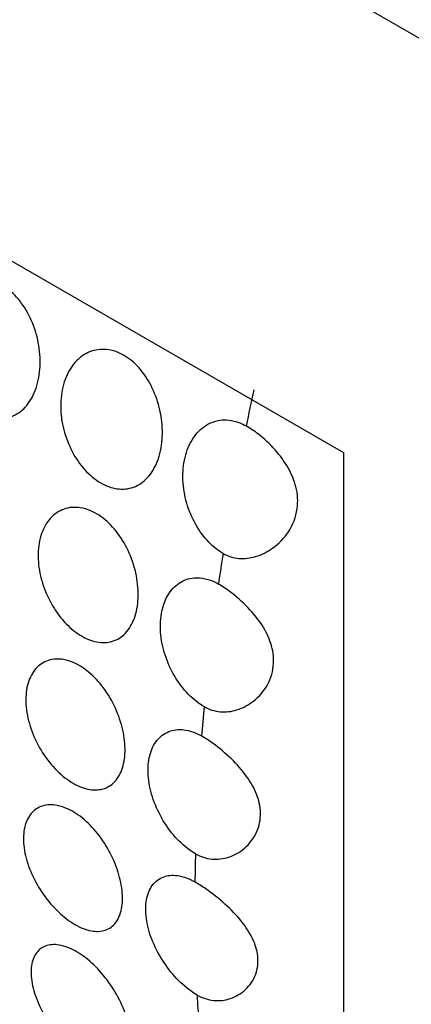
# Model space of a CAD drawing. Units: millimetres. Extents: x 0 to 1363, y 0 to 2106.
# Drawn here: x 645 to 650, y 660 to 674 of the extents above; entities that cross this region are included whole.
import ezdxf
from ezdxf import colors
from ezdxf.entities.mleader import LeaderData, LeaderLine
from ezdxf.math import Vec2, Vec3

# ---------------------------------------------------------------- set-up
doc = ezdxf.new("R2010")
doc.units = ezdxf.units.MM
doc.layers.add('DV7_Défaut', color=7, linetype='Continuous')
doc.layers.add('Défaut', color=7, linetype='Continuous')

# ---------------------------------------------------------------- blocks, each defined once
blk = doc.blocks.new('_DOT')
at = {"color": 0}
blk.add_line((0, 0), (-1, 0), dxfattribs=at)
at = {"color": 0, "const_width": 0.333}
blk.add_lwpolyline([(-0.1665, 0, 1), (0.1665, 0, 1)], format="xyb", close=True, dxfattribs=at)
blk = doc.blocks.new('SE6')
at = {"layer": 'DV7_Défaut', "color": 7, "linetype": 'Continuous'}
for p, q in [((635.891, 681.962), (664.175, 665.632)), ((638.012, 674.186), (649.326, 667.654)), ((649.326, 667.654), (649.326, 654.59))]:
    blk.add_line(p, q, dxfattribs=at)
for start_param, end_param in [(-1.068064, -1.048984), (-0.980511, -0.963896), (-0.896512, -0.880099), (-0.813295, -0.796966), (-0.730271, -0.713913)]:
    blk.add_ellipse((668.418, 673.478), major_axis=(-15, -25.981), ratio=0.57735, start_param=start_param, end_param=end_param, dxfattribs=at)
for points, knots in [([(644.354, 670.096), (644.432, 670.065), (644.511, 670.016), (644.582, 669.953), (644.653, 669.889), (644.719, 669.811), (644.775, 669.723), (644.831, 669.634), (644.879, 669.534), (644.914, 669.43), (644.951, 669.324), (644.976, 669.211), (644.987, 669.1), (644.999, 668.986), (644.998, 668.872), (644.983, 668.767), (644.967, 668.66), (644.938, 668.559), (644.897, 668.473), (644.855, 668.387), (644.801, 668.314), (644.738, 668.259), (644.676, 668.205), (644.603, 668.168), (644.526, 668.15), (644.451, 668.133), (644.37, 668.135), (644.289, 668.156), (644.209, 668.176), (644.128, 668.215), (644.051, 668.269), (643.975, 668.323), (643.902, 668.394), (643.838, 668.475), (643.773, 668.556), (643.716, 668.651), (643.671, 668.75), (643.625, 668.851), (643.59, 668.961), (643.569, 669.069), (643.547, 669.18), (643.539, 669.293), (643.545, 669.4), (643.551, 669.508), (643.572, 669.613), (643.606, 669.706), (643.641, 669.8), (643.69, 669.884), (643.749, 669.951), (643.808, 670.018), (643.88, 670.07), (643.957, 670.101), (644.032, 670.131), (644.116, 670.143), (644.199, 670.134), (644.25, 670.129), (644.303, 670.116), (644.354, 670.096)], [0, 0, 0, 0, 0.05138, 0.05138, 0.05138, 0.102729, 0.102729, 0.102729, 0.154603, 0.154603, 0.154603, 0.208055, 0.208055, 0.208055, 0.263115, 0.263115, 0.263115, 0.319013, 0.319013, 0.319013, 0.374657, 0.374657, 0.374657, 0.429257, 0.429257, 0.429257, 0.482628, 0.482628, 0.482628, 0.535057, 0.535057, 0.535057, 0.587054, 0.587054, 0.587054, 0.639178, 0.639178, 0.639178, 0.691959, 0.691959, 0.691959, 0.745801, 0.745801, 0.745801, 0.800826, 0.800826, 0.800826, 0.856667, 0.856667, 0.856667, 0.912402, 0.912402, 0.912402, 0.966902, 0.966902, 0.966902, 1, 1, 1, 1]), ([(646.099, 669.088), (646.178, 669.057), (646.256, 669.008), (646.327, 668.945), (646.398, 668.882), (646.464, 668.803), (646.52, 668.715), (646.576, 668.626), (646.624, 668.526), (646.66, 668.423), (646.696, 668.316), (646.721, 668.203), (646.733, 668.092), (646.745, 667.979), (646.743, 667.864), (646.728, 667.759), (646.713, 667.652), (646.683, 667.551), (646.642, 667.465), (646.601, 667.379), (646.546, 667.306), (646.483, 667.251), (646.421, 667.197), (646.349, 667.16), (646.272, 667.143), (646.197, 667.126), (646.115, 667.128), (646.034, 667.148), (645.955, 667.168), (645.873, 667.207), (645.796, 667.262), (645.721, 667.315), (645.648, 667.386), (645.583, 667.467), (645.519, 667.548), (645.462, 667.643), (645.417, 667.743), (645.371, 667.844), (645.336, 667.953), (645.314, 668.061), (645.293, 668.172), (645.285, 668.285), (645.291, 668.392), (645.297, 668.501), (645.318, 668.606), (645.352, 668.698), (645.386, 668.793), (645.435, 668.877), (645.495, 668.944), (645.554, 669.01), (645.625, 669.062), (645.702, 669.093), (645.778, 669.123), (645.861, 669.135), (645.945, 669.126), (645.996, 669.121), (646.048, 669.108), (646.099, 669.088)], [0, 0, 0, 0, 0.05138, 0.05138, 0.05138, 0.102729, 0.102729, 0.102729, 0.154603, 0.154603, 0.154603, 0.208055, 0.208055, 0.208055, 0.263115, 0.263115, 0.263115, 0.319013, 0.319013, 0.319013, 0.374657, 0.374657, 0.374657, 0.429257, 0.429257, 0.429257, 0.482628, 0.482628, 0.482628, 0.535057, 0.535057, 0.535057, 0.587054, 0.587054, 0.587054, 0.639178, 0.639178, 0.639178, 0.691959, 0.691959, 0.691959, 0.745801, 0.745801, 0.745801, 0.800826, 0.800826, 0.800826, 0.856667, 0.856667, 0.856667, 0.912402, 0.912402, 0.912402, 0.966902, 0.966902, 0.966902, 1, 1, 1, 1]), ([(647.607, 666.212), (647.585, 666.224), (647.563, 666.239), (647.542, 666.254), (647.466, 666.308), (647.393, 666.378), (647.329, 666.459), (647.264, 666.541), (647.207, 666.635), (647.162, 666.735), (647.116, 666.836), (647.081, 666.945), (647.06, 667.054), (647.038, 667.164), (647.03, 667.277), (647.036, 667.384), (647.042, 667.493), (647.063, 667.598), (647.097, 667.691), (647.132, 667.785), (647.181, 667.869), (647.24, 667.936), (647.299, 668.003), (647.371, 668.054), (647.448, 668.085), (647.523, 668.115), (647.607, 668.127), (647.69, 668.119), (647.741, 668.113), (647.794, 668.1), (647.845, 668.08), (647.876, 668.068), (647.907, 668.053), (647.937, 668.035)], [0, 0, 0, 0, 0.029234, 0.029234, 0.029234, 0.133263, 0.133263, 0.133263, 0.237548, 0.237548, 0.237548, 0.343145, 0.343145, 0.343145, 0.450866, 0.450866, 0.450866, 0.560954, 0.560954, 0.560954, 0.672676, 0.672676, 0.672676, 0.784183, 0.784183, 0.784183, 0.893222, 0.893222, 0.893222, 0.95944, 0.95944, 0.95944, 1, 1, 1, 1]), ([(647.607, 666.212), (647.677, 666.172), (647.755, 666.148), (647.834, 666.141), (647.913, 666.134), (647.995, 666.144), (648.073, 666.167), (648.158, 666.192), (648.24, 666.234), (648.315, 666.287), (648.402, 666.35), (648.481, 666.431), (648.541, 666.523), (648.605, 666.62), (648.65, 666.733), (648.666, 666.852), (648.681, 666.953), (648.674, 667.06), (648.648, 667.164), (648.625, 667.257), (648.586, 667.349), (648.536, 667.436), (648.485, 667.526), (648.42, 667.613), (648.351, 667.692), (648.277, 667.775), (648.195, 667.852), (648.113, 667.916), (648.054, 667.962), (647.995, 668.002), (647.937, 668.035)], [0, 0, 0, 0, 0.091986, 0.091986, 0.091986, 0.183396, 0.183396, 0.183396, 0.282788, 0.282788, 0.282788, 0.400043, 0.400043, 0.400043, 0.523433, 0.523433, 0.523433, 0.628746, 0.628746, 0.628746, 0.72214, 0.72214, 0.72214, 0.8202, 0.8202, 0.8202, 0.924848, 0.924848, 0.924848, 1, 1, 1, 1]), ([(645.719, 666.821), (645.798, 666.787), (645.878, 666.734), (645.951, 666.669), (646.024, 666.603), (646.092, 666.522), (646.151, 666.432), (646.21, 666.342), (646.261, 666.241), (646.3, 666.137), (646.339, 666.031), (646.368, 665.92), (646.383, 665.812), (646.398, 665.703), (646.4, 665.595), (646.389, 665.496), (646.378, 665.396), (646.353, 665.304), (646.316, 665.226), (646.28, 665.148), (646.23, 665.082), (646.172, 665.035), (646.115, 664.987), (646.047, 664.956), (645.975, 664.944), (645.902, 664.932), (645.824, 664.938), (645.744, 664.962), (645.665, 664.986), (645.584, 665.028), (645.507, 665.084), (645.43, 665.141), (645.355, 665.213), (645.288, 665.296), (645.221, 665.379), (645.161, 665.475), (645.113, 665.575), (645.064, 665.675), (645.026, 665.783), (645.001, 665.89), (644.976, 665.997), (644.965, 666.106), (644.967, 666.208), (644.97, 666.311), (644.986, 666.409), (645.016, 666.495), (645.046, 666.582), (645.09, 666.658), (645.145, 666.717), (645.199, 666.776), (645.265, 666.82), (645.337, 666.846), (645.408, 666.871), (645.487, 666.877), (645.568, 666.865), (645.618, 666.857), (645.669, 666.843), (645.719, 666.821)], [0, 0, 0, 0, 0.052694, 0.052694, 0.052694, 0.10537, 0.10537, 0.10537, 0.15834, 0.15834, 0.15834, 0.212068, 0.212068, 0.212068, 0.266456, 0.266456, 0.266456, 0.321065, 0.321065, 0.321065, 0.375439, 0.375439, 0.375439, 0.429355, 0.429355, 0.429355, 0.482839, 0.482839, 0.482839, 0.53604, 0.53604, 0.53604, 0.589129, 0.589129, 0.589129, 0.642267, 0.642267, 0.642267, 0.695617, 0.695617, 0.695617, 0.749342, 0.749342, 0.749342, 0.803531, 0.803531, 0.803531, 0.858085, 0.858085, 0.858085, 0.912633, 0.912633, 0.912633, 0.966673, 0.966673, 0.966673, 1, 1, 1, 1]), ([(647.336, 664.022), (647.308, 664.038), (647.28, 664.056), (647.252, 664.077), (647.175, 664.133), (647.1, 664.206), (647.034, 664.289), (646.967, 664.371), (646.907, 664.467), (646.858, 664.567), (646.809, 664.667), (646.771, 664.775), (646.747, 664.882), (646.722, 664.99), (646.71, 665.099), (646.713, 665.201), (646.715, 665.303), (646.732, 665.402), (646.762, 665.487), (646.792, 665.574), (646.836, 665.65), (646.89, 665.709), (646.944, 665.768), (647.01, 665.813), (647.082, 665.838), (647.154, 665.863), (647.233, 665.87), (647.313, 665.857), (647.363, 665.85), (647.414, 665.835), (647.465, 665.813), (647.491, 665.802), (647.516, 665.789), (647.542, 665.774)], [0, 0, 0, 0, 0.037609, 0.037609, 0.037609, 0.143822, 0.143822, 0.143822, 0.250133, 0.250133, 0.250133, 0.356869, 0.356869, 0.356869, 0.464353, 0.464353, 0.464353, 0.572769, 0.572769, 0.572769, 0.681912, 0.681912, 0.681912, 0.791045, 0.791045, 0.791045, 0.899162, 0.899162, 0.899162, 0.965837, 0.965837, 0.965837, 1, 1, 1, 1]), ([(647.336, 664.022), (647.407, 663.981), (647.487, 663.956), (647.567, 663.949), (647.647, 663.941), (647.729, 663.951), (647.806, 663.976), (647.89, 664.001), (647.97, 664.044), (648.041, 664.1), (648.121, 664.162), (648.191, 664.243), (648.241, 664.334), (648.292, 664.426), (648.323, 664.531), (648.329, 664.64), (648.334, 664.733), (648.32, 664.83), (648.289, 664.924), (648.261, 665.013), (648.217, 665.101), (648.164, 665.184), (648.107, 665.274), (648.037, 665.36), (647.963, 665.437), (647.885, 665.52), (647.799, 665.595), (647.714, 665.659), (647.656, 665.703), (647.598, 665.742), (647.542, 665.774)], [0, 0, 0, 0, 0.095334, 0.095334, 0.095334, 0.190168, 0.190168, 0.190168, 0.292214, 0.292214, 0.292214, 0.408236, 0.408236, 0.408236, 0.52457, 0.52457, 0.52457, 0.624154, 0.624154, 0.624154, 0.717746, 0.717746, 0.717746, 0.818906, 0.818906, 0.818906, 0.926328, 0.926328, 0.926328, 1, 1, 1, 1]), ([(645.481, 664.647), (645.56, 664.612), (645.64, 664.558), (645.715, 664.492), (645.79, 664.426), (645.862, 664.345), (645.925, 664.255), (645.987, 664.166), (646.043, 664.065), (646.086, 663.963), (646.13, 663.86), (646.163, 663.751), (646.184, 663.647), (646.204, 663.543), (646.211, 663.439), (646.206, 663.345), (646.2, 663.251), (646.181, 663.164), (646.151, 663.091), (646.12, 663.019), (646.077, 662.958), (646.024, 662.915), (645.971, 662.872), (645.908, 662.844), (645.839, 662.835), (645.77, 662.825), (645.694, 662.834), (645.616, 662.859), (645.538, 662.884), (645.457, 662.927), (645.379, 662.984), (645.3, 663.041), (645.223, 663.114), (645.154, 663.196), (645.084, 663.278), (645.02, 663.373), (644.967, 663.471), (644.914, 663.57), (644.871, 663.676), (644.841, 663.78), (644.811, 663.884), (644.794, 663.989), (644.791, 664.087), (644.788, 664.185), (644.799, 664.278), (644.823, 664.359), (644.848, 664.44), (644.886, 664.51), (644.934, 664.565), (644.983, 664.62), (645.044, 664.66), (645.111, 664.682), (645.178, 664.703), (645.254, 664.708), (645.332, 664.694), (645.38, 664.685), (645.431, 664.669), (645.481, 664.647)], [0, 0, 0, 0, 0.053451, 0.053451, 0.053451, 0.106896, 0.106896, 0.106896, 0.160437, 0.160437, 0.160437, 0.214194, 0.214194, 0.214194, 0.268085, 0.268085, 0.268085, 0.321958, 0.321958, 0.321958, 0.375726, 0.375726, 0.375726, 0.429402, 0.429402, 0.429402, 0.483038, 0.483038, 0.483038, 0.536666, 0.536666, 0.536666, 0.590294, 0.590294, 0.590294, 0.643923, 0.643923, 0.643923, 0.697553, 0.697553, 0.697553, 0.751209, 0.751209, 0.751209, 0.80494, 0.80494, 0.80494, 0.858781, 0.858781, 0.858781, 0.912683, 0.912683, 0.912683, 0.966502, 0.966502, 0.966502, 1, 1, 1, 1]), ([(647.213, 661.918), (647.183, 661.936), (647.154, 661.955), (647.124, 661.976), (647.046, 662.033), (646.969, 662.106), (646.899, 662.188), (646.829, 662.271), (646.765, 662.365), (646.713, 662.464), (646.66, 662.562), (646.616, 662.668), (646.587, 662.772), (646.557, 662.876), (646.54, 662.981), (646.537, 663.079), (646.534, 663.177), (646.545, 663.27), (646.569, 663.351), (646.593, 663.432), (646.631, 663.503), (646.68, 663.557), (646.729, 663.612), (646.789, 663.652), (646.857, 663.674), (646.924, 663.696), (646.999, 663.7), (647.077, 663.686), (647.126, 663.677), (647.176, 663.662), (647.226, 663.639), (647.251, 663.628), (647.275, 663.616), (647.3, 663.602)], [0, 0, 0, 0, 0.040133, 0.040133, 0.040133, 0.147426, 0.147426, 0.147426, 0.254718, 0.254718, 0.254718, 0.362014, 0.362014, 0.362014, 0.469362, 0.469362, 0.469362, 0.576861, 0.576861, 0.576861, 0.684579, 0.684579, 0.684579, 0.792417, 0.792417, 0.792417, 0.900092, 0.900092, 0.900092, 0.96711, 0.96711, 0.96711, 1, 1, 1, 1]), ([(647.213, 661.918), (647.286, 661.876), (647.367, 661.85), (647.448, 661.843), (647.528, 661.835), (647.61, 661.845), (647.687, 661.87), (647.768, 661.896), (647.846, 661.94), (647.912, 661.997), (647.985, 662.059), (648.046, 662.138), (648.086, 662.227), (648.125, 662.313), (648.145, 662.41), (648.142, 662.509), (648.139, 662.596), (648.119, 662.686), (648.084, 662.772), (648.05, 662.858), (648.002, 662.943), (647.944, 663.024), (647.881, 663.112), (647.805, 663.197), (647.726, 663.274), (647.643, 663.355), (647.553, 663.43), (647.465, 663.493), (647.409, 663.534), (647.353, 663.571), (647.3, 663.602)], [0, 0, 0, 0, 0.098123, 0.098123, 0.098123, 0.195825, 0.195825, 0.195825, 0.299779, 0.299779, 0.299779, 0.413842, 0.413842, 0.413842, 0.523868, 0.523868, 0.523868, 0.619785, 0.619785, 0.619785, 0.714712, 0.714712, 0.714712, 0.819494, 0.819494, 0.819494, 0.929529, 0.929529, 0.929529, 1, 1, 1, 1]), ([(645.386, 662.561), (645.465, 662.525), (645.546, 662.472), (645.623, 662.407), (645.7, 662.341), (645.774, 662.261), (645.841, 662.173), (645.907, 662.085), (645.967, 661.987), (646.016, 661.887), (646.065, 661.787), (646.104, 661.682), (646.13, 661.581), (646.156, 661.481), (646.171, 661.381), (646.172, 661.291), (646.172, 661.201), (646.16, 661.119), (646.136, 661.05), (646.111, 660.981), (646.074, 660.924), (646.026, 660.884), (645.979, 660.843), (645.92, 660.818), (645.855, 660.811), (645.789, 660.803), (645.715, 660.813), (645.639, 660.839), (645.562, 660.865), (645.481, 660.908), (645.402, 660.965), (645.323, 661.021), (645.244, 661.093), (645.172, 661.173), (645.099, 661.254), (645.031, 661.346), (644.973, 661.441), (644.916, 661.537), (644.867, 661.64), (644.831, 661.74), (644.795, 661.841), (644.772, 661.943), (644.762, 662.037), (644.752, 662.131), (644.757, 662.221), (644.775, 662.298), (644.793, 662.375), (644.824, 662.442), (644.868, 662.494), (644.911, 662.545), (644.966, 662.582), (645.029, 662.601), (645.092, 662.621), (645.164, 662.623), (645.24, 662.609), (645.287, 662.599), (645.337, 662.583), (645.386, 662.561)], [0, 0, 0, 0, 0.053692, 0.053692, 0.053692, 0.107384, 0.107384, 0.107384, 0.161079, 0.161079, 0.161079, 0.21477, 0.21477, 0.21477, 0.268444, 0.268444, 0.268444, 0.32212, 0.32212, 0.32212, 0.375832, 0.375832, 0.375832, 0.429584, 0.429584, 0.429584, 0.483319, 0.483319, 0.483319, 0.536985, 0.536985, 0.536985, 0.5906, 0.5906, 0.5906, 0.644242, 0.644242, 0.644242, 0.697957, 0.697957, 0.697957, 0.751711, 0.751711, 0.751711, 0.805439, 0.805439, 0.805439, 0.859124, 0.859124, 0.859124, 0.912795, 0.912795, 0.912795, 0.966481, 0.966481, 0.966481, 1, 1, 1, 1]), ([(647.237, 659.899), (647.207, 659.917), (647.177, 659.936), (647.148, 659.957), (647.069, 660.014), (646.99, 660.085), (646.917, 660.165), (646.845, 660.246), (646.777, 660.338), (646.719, 660.434), (646.661, 660.53), (646.612, 660.632), (646.577, 660.733), (646.541, 660.833), (646.517, 660.935), (646.508, 661.029), (646.498, 661.124), (646.502, 661.213), (646.52, 661.29), (646.538, 661.367), (646.57, 661.434), (646.613, 661.486), (646.656, 661.537), (646.712, 661.574), (646.775, 661.594), (646.838, 661.613), (646.91, 661.616), (646.985, 661.601), (647.033, 661.592), (647.082, 661.575), (647.132, 661.553), (647.156, 661.542), (647.181, 661.529), (647.206, 661.515)], [0, 0, 0, 0, 0.040164, 0.040164, 0.040164, 0.147431, 0.147431, 0.147431, 0.254752, 0.254752, 0.254752, 0.362219, 0.362219, 0.362219, 0.469763, 0.469763, 0.469763, 0.577256, 0.577256, 0.577256, 0.684662, 0.684662, 0.684662, 0.792041, 0.792041, 0.792041, 0.899449, 0.899449, 0.899449, 0.96651, 0.96651, 0.96651, 1, 1, 1, 1]), ([(647.237, 659.899), (647.312, 659.856), (647.394, 659.83), (647.474, 659.822), (647.555, 659.813), (647.636, 659.823), (647.711, 659.848), (647.79, 659.875), (647.864, 659.919), (647.926, 659.976), (647.991, 660.037), (648.043, 660.114), (648.074, 660.199), (648.102, 660.279), (648.113, 660.369), (648.103, 660.459), (648.093, 660.541), (648.067, 660.624), (648.029, 660.705), (647.989, 660.789), (647.934, 660.872), (647.872, 660.95), (647.802, 661.038), (647.72, 661.122), (647.634, 661.199), (647.546, 661.279), (647.452, 661.353), (647.362, 661.416), (647.308, 661.452), (647.256, 661.486), (647.206, 661.515)], [0, 0, 0, 0, 0.100327, 0.100327, 0.100327, 0.200313, 0.200313, 0.200313, 0.305445, 0.305445, 0.305445, 0.416986, 0.416986, 0.416986, 0.521644, 0.521644, 0.521644, 0.615551, 0.615551, 0.615551, 0.712793, 0.712793, 0.712793, 0.821774, 0.821774, 0.821774, 0.934249, 0.934249, 0.934249, 1, 1, 1, 1]), ([(645.437, 660.559), (645.515, 660.524), (645.597, 660.471), (645.675, 660.407), (645.753, 660.343), (645.83, 660.265), (645.9, 660.179), (645.97, 660.094), (646.035, 659.999), (646.089, 659.902), (646.143, 659.805), (646.188, 659.704), (646.221, 659.608), (646.254, 659.51), (646.275, 659.415), (646.283, 659.328), (646.291, 659.242), (646.286, 659.162), (646.269, 659.096), (646.251, 659.03), (646.219, 658.976), (646.177, 658.938), (646.135, 658.9), (646.08, 658.877), (646.018, 658.872), (645.956, 658.866), (645.884, 658.877), (645.809, 658.904), (645.734, 658.931), (645.654, 658.974), (645.574, 659.029), (645.495, 659.085), (645.414, 659.154), (645.34, 659.232), (645.264, 659.31), (645.193, 659.399), (645.131, 659.491), (645.068, 659.583), (645.013, 659.682), (644.971, 659.779), (644.928, 659.876), (644.897, 659.974), (644.881, 660.065), (644.864, 660.157), (644.861, 660.243), (644.872, 660.317), (644.883, 660.392), (644.908, 660.456), (644.946, 660.505), (644.983, 660.553), (645.033, 660.588), (645.093, 660.606), (645.151, 660.623), (645.221, 660.624), (645.294, 660.608), (645.34, 660.598), (645.388, 660.582), (645.437, 660.559)], [0, 0, 0, 0, 0.053424, 0.053424, 0.053424, 0.106846, 0.106846, 0.106846, 0.160294, 0.160294, 0.160294, 0.213846, 0.213846, 0.213846, 0.26759, 0.26759, 0.26759, 0.321587, 0.321587, 0.321587, 0.375772, 0.375772, 0.375772, 0.429907, 0.429907, 0.429907, 0.483692, 0.483692, 0.483692, 0.537006, 0.537006, 0.537006, 0.590055, 0.590055, 0.590055, 0.643236, 0.643236, 0.643236, 0.696845, 0.696845, 0.696845, 0.750876, 0.750876, 0.750876, 0.805077, 0.805077, 0.805077, 0.859162, 0.859162, 0.859162, 0.913, 0.913, 0.913, 0.966613, 0.966613, 0.966613, 1, 1, 1, 1])]:
    blk.add_open_spline(points, degree=3, knots=knots, dxfattribs=at)

msp = doc.modelspace()

# ---------------------------------------------------------------- block references
at = {"layer": 'Défaut'}
msp.add_blockref('SE6', (0, 0), dxfattribs=at)

# ---------------------------------------------------------------- leaders
at = {"layer": 'Défaut', "color": 7, "linetype": 'Continuous'}
ml = msp.add_multileader_mtext('Standard', dxfattribs=at)
ml.set_content('{\\pxsm0.9;\\fSolid Edge ISO|b1||i0||c0|p34;\\W1.;11/04/2023\\P}', color=256)
ml.set_leader_properties()
ml.set_arrow_properties(name='DOT')
ml.build(insert=Vec2(0, 0))
ml.multileader.update_dxf_attribs({"leader_type": 0, "dogleg_length": 0, "arrow_head_size": 12})
ctx = ml.context
ctx.base_point, ctx.char_height, ctx.arrow_head_size, ctx.landing_gap_size = Vec3(1062.492, 2098.523), 12, 12, 4.2
notes = []
notes.append((ctx, [(0, (0, 0, 0), (0, 0), (1, 0), 1, [])]))
ctx.mtext.insert = Vec3(1064.492, 2104.644)
for ctx, leaders in notes:
    for number, flags, end, landing, length, lines in leaders:
        leader = LeaderData()
        leader.index, (leader.has_last_leader_line, leader.has_dogleg_vector, leader.attachment_direction) = number, flags
        leader.last_leader_point, leader.dogleg_vector, leader.dogleg_length = Vec3(end), Vec3(landing), length
        for number, points, colour, breaks in lines:
            line = LeaderLine()
            line.index, line.vertices, line.color, line.breaks = number, Vec3.list(points), colors.encode_raw_color(colour), breaks
            leader.lines.append(line)
        ctx.leaders.append(leader)

doc.saveas('drawing.dxf')
